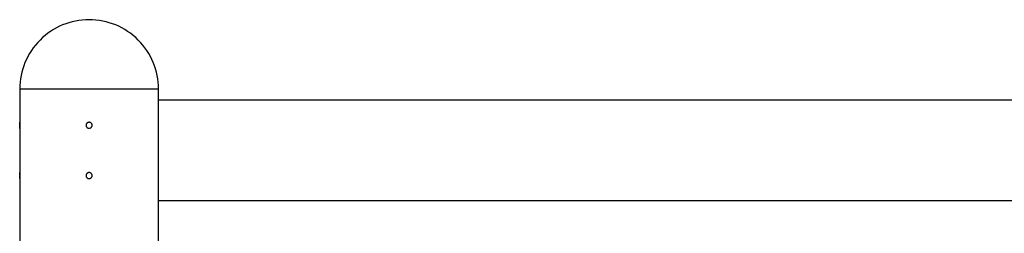
# Model space of a CAD drawing. Extents: x -88 to 88, y -25 to 25.
# Drawn here: x -15 to -5, y -5 to -3 of the extents above; entities that cross this region are included whole.
import ezdxf

# ---------------------------------------------------------------- set-up
doc = ezdxf.new("R2010")
doc.units = 0
doc.layers.get('0').update_dxf_attribs({"linetype": 'CONTINUOUS'})

msp = doc.modelspace()

# ---------------------------------------------------------------- linework, layer by layer
at = {"color": 0}
for points in [[(-14.0568, -2.9957), (-14.0568, -2.9957), (-14.0908, -2.9964), (-14.1249, -2.999), (-14.1586, -3.0031), (-14.192, -3.009), (-14.2249, -3.0163), (-14.2573, -3.0253), (-14.2893, -3.0359), (-14.3208, -3.0481), (-14.3514, -3.0617), (-14.3816, -3.0768), (-14.4108, -3.0934), (-14.4395, -3.1115), (-14.4671, -3.1309), (-14.4939, -3.1519), (-14.5198, -3.1741), (-14.5447, -3.1978), (-14.5447, -3.1978), (-14.5681, -3.2224), (-14.5904, -3.2483), (-14.6112, -3.275), (-14.6308, -3.3028), (-14.6487, -3.3312), (-14.6654, -3.3606), (-14.6805, -3.3907), (-14.6942, -3.4216), (-14.7062, -3.4528), (-14.7168, -3.4848), (-14.7258, -3.5172), (-14.7333, -3.5503), (-14.7391, -3.5836), (-14.7433, -3.6174), (-14.7459, -3.6514), (-14.7468, -3.6857)], [(-13.3668, -3.6857), (-13.3668, -3.6857), (-13.3675, -3.6514), (-13.3701, -3.6174), (-13.3742, -3.5836), (-13.3801, -3.5503), (-13.3874, -3.5172), (-13.3964, -3.4848), (-13.407, -3.4528), (-13.4192, -3.4216), (-13.4328, -3.3907), (-13.4479, -3.3606), (-13.4645, -3.3312), (-13.4826, -3.3028), (-13.502, -3.275), (-13.523, -3.2483), (-13.5452, -3.2224), (-13.5689, -3.1978), (-13.5689, -3.1978), (-13.5935, -3.1741), (-13.6194, -3.1519), (-13.6461, -3.1309), (-13.6739, -3.1115), (-13.7023, -3.0934), (-13.7317, -3.0768), (-13.7618, -3.0617), (-13.7927, -3.0481), (-13.8239, -3.0359), (-13.8559, -3.0253), (-13.8883, -3.0163), (-13.9214, -3.009), (-13.9547, -3.0031), (-13.9885, -2.999), (-14.0225, -2.9964), (-14.0568, -2.9957)], [(-14.7468, -3.6857), (-14.7468, -3.6857)], [(-14.7468, -3.6857), (-14.7468, -4.0158)], [(-14.7468, -3.6857), (-14.7468, -4.0158)], [(-14.7468, -3.6857), (-14.7468, -4.0158)], [(-14.7468, -3.6857), (-14.7468, -4.0158)], [(-14.7468, -3.6857), (-14.7468, -4.0158)], [(-14.7468, -3.6857), (-14.7468, -4.0158)], [(-14.7468, -3.6857), (-14.7468, -4.0158)], [(-14.7468, -3.6857), (-14.7468, -4.0158)], [(-14.7468, -3.6857), (-14.7468, -4.0158)], [(-14.7468, -3.6857), (-14.7468, -4.0158)], [(-14.7468, -3.6857), (-14.7468, -4.0158)], [(-14.7468, -3.6857), (-14.7468, -4.0158)], [(-14.7468, -3.6857), (-14.7468, -4.0158)], [(-14.7468, -3.6857), (-14.7468, -4.0158)], [(-14.7468, -3.6857), (-14.7468, -4.0158)], [(-14.7468, -3.6857), (-14.7468, -4.0158)], [(-14.7468, -3.6857), (-14.7468, -4.0158)], [(-14.7468, -3.6857), (-14.7468, -4.0158)], [(-14.7468, -3.6857), (-14.7468, -4.0158)], [(-14.7468, -3.6857), (-14.7468, -4.0158)], [(-14.7468, -3.6857), (-14.7468, -4.0158)], [(-14.7468, -3.6857), (-14.7468, -3.6857)], [(-13.3668, -3.6857), (-14.7468, -3.6857)], [(-13.3668, -3.6857), (-14.7468, -3.6857)], [(-13.3668, -3.6857), (-14.7468, -3.6857)], [(-13.3668, -3.6857), (-14.7468, -3.6857)], [(-13.3668, -3.6857), (-14.7468, -3.6857)], [(-13.3668, -3.6857), (-14.7468, -3.6857)], [(-13.3668, -3.6857), (-14.7468, -3.6857)], [(-13.3668, -3.6857), (-14.7468, -3.6857)], [(-13.3668, -3.6857), (-14.7468, -3.6857)], [(-13.3668, -3.6857), (-14.7468, -3.6857)], [(-13.3668, -3.6857), (-14.7468, -3.6857)], [(-13.3668, -3.6857), (-14.7468, -3.6857)], [(-13.3668, -3.6857), (-14.7468, -3.6857)], [(-13.3668, -3.6857), (-14.7468, -3.6857)], [(-13.3668, -3.6857), (-14.7468, -3.6857)], [(-13.3668, -3.6857), (-14.7468, -3.6857)], [(-13.3668, -3.6857), (-14.7468, -3.6857)], [(-13.3668, -3.6857), (-14.7468, -3.6857)], [(-13.3668, -3.6857), (-14.7468, -3.6857)], [(-13.3668, -3.6857), (-14.7468, -3.6857)], [(-13.3668, -3.6857), (-14.7468, -3.6857)], [(-13.3668, -3.6857), (-13.3668, -3.6857)], [(-13.3668, -3.6857), (-13.3668, -3.6857)], [(-13.3668, -8.1358), (-13.3668, -3.6857)], [(-13.3668, -8.1358), (-13.3668, -3.6857)], [(-13.3668, -8.1358), (-13.3668, -3.6857)], [(-13.3668, -8.1358), (-13.3668, -3.6857)], [(-13.3668, -8.1358), (-13.3668, -3.6857)], [(-13.3668, -8.1358), (-13.3668, -3.6857)], [(-13.3668, -8.1358), (-13.3668, -3.6857)], [(-13.3668, -8.1358), (-13.3668, -3.6857)], [(-13.3668, -8.1358), (-13.3668, -3.6857)], [(-13.3668, -8.1358), (-13.3668, -3.6857)], [(-13.3668, -8.1358), (-13.3668, -3.6857)], [(-13.3668, -8.1358), (-13.3668, -3.6857)], [(-13.3668, -8.1358), (-13.3668, -3.6857)], [(-13.3668, -8.1358), (-13.3668, -3.6857)], [(-13.3668, -8.1358), (-13.3668, -3.6857)], [(-13.3668, -8.1358), (-13.3668, -3.6857)], [(-13.3668, -8.1358), (-13.3668, -3.6857)], [(-13.3668, -8.1358), (-13.3668, -3.6857)], [(-13.3668, -8.1358), (-13.3668, -3.6857)], [(-13.3668, -8.1358), (-13.3668, -3.6857)], [(-13.3668, -8.1358), (-13.3668, -3.6857)], [(-13.3668, -3.7957), (-13.3668, -3.7957)], [(-4.7468, -3.7957), (-13.3668, -3.7957)], [(-4.7468, -3.7957), (-13.3668, -3.7957)], [(-4.7468, -3.7957), (-13.3668, -3.7957)], [(-4.7468, -3.7957), (-13.3668, -3.7957)], [(-4.7468, -3.7957), (-13.3668, -3.7957)], [(-4.7468, -3.7957), (-13.3668, -3.7957)], [(-4.7468, -3.7957), (-13.3668, -3.7957)], [(-4.7468, -3.7957), (-13.3668, -3.7957)], [(-4.7468, -3.7957), (-13.3668, -3.7957)], [(-4.7468, -3.7957), (-13.3668, -3.7957)], [(-4.7468, -3.7957), (-13.3668, -3.7957)], [(-4.7468, -3.7957), (-13.3668, -3.7957)], [(-4.7468, -3.7957), (-13.3668, -3.7957)], [(-4.7468, -3.7957), (-13.3668, -3.7957)], [(-4.7468, -3.7957), (-13.3668, -3.7957)], [(-4.7468, -3.7957), (-13.3668, -3.7957)], [(-4.7468, -3.7957), (-13.3668, -3.7957)], [(-4.7468, -3.7957), (-13.3668, -3.7957)], [(-4.7468, -3.7957), (-13.3668, -3.7957)], [(-4.7468, -3.7957), (-13.3668, -3.7957)], [(-4.7468, -3.7957), (-13.3668, -3.7957)], [(-14.7462, -4.0393), (-14.7462, -4.0393), (-14.7462, -4.0387), (-14.7462, -4.0381), (-14.7462, -4.0375), (-14.7462, -4.0372), (-14.7462, -4.0366), (-14.7462, -4.0361), (-14.7462, -4.0355), (-14.7462, -4.0352), (-14.7462, -4.0346), (-14.7462, -4.0341), (-14.7462, -4.0335), (-14.7462, -4.0332), (-14.7462, -4.0326), (-14.7462, -4.0323), (-14.7462, -4.0317), (-14.7463, -4.0314), (-14.7463, -4.0314), (-14.7463, -4.0305), (-14.7463, -4.0296), (-14.7463, -4.0287), (-14.7463, -4.028), (-14.7463, -4.0271), (-14.7463, -4.0264), (-14.7463, -4.0256), (-14.7464, -4.025), (-14.7464, -4.0241), (-14.7464, -4.0235), (-14.7464, -4.0229), (-14.7464, -4.0223), (-14.7464, -4.0217), (-14.7464, -4.0211), (-14.7464, -4.0205), (-14.7467, -4.0201), (-14.7467, -4.0201), (-14.7467, -4.0195), (-14.7467, -4.0189), (-14.7467, -4.0183), (-14.7467, -4.018), (-14.7467, -4.0176), (-14.7467, -4.0173), (-14.7467, -4.017), (-14.7467, -4.0167), (-14.7467, -4.0164), (-14.7467, -4.0161), (-14.7467, -4.0158), (-14.7467, -4.0158), (-14.7467, -4.0157), (-14.7467, -4.0157), (-14.7467, -4.0157), (-14.7468, -4.0158)], [(-14.7468, -4.0158), (-14.7468, -4.0158), (-14.7468, -4.0158), (-14.7468, -4.0158), (-14.7468, -4.0158), (-14.7468, -4.0158), (-14.7468, -4.0158), (-14.7468, -4.0158), (-14.7468, -4.0158), (-14.7468, -4.016), (-14.7468, -4.016), (-14.7468, -4.016), (-14.7468, -4.016), (-14.7468, -4.0163), (-14.7468, -4.0163), (-14.7468, -4.0165), (-14.7468, -4.0165), (-14.7468, -4.0168), (-14.7468, -4.0168), (-14.7465, -4.0169), (-14.7465, -4.0172), (-14.7465, -4.0175), (-14.7465, -4.0178), (-14.7465, -4.0181), (-14.7465, -4.0186), (-14.7465, -4.0189), (-14.7465, -4.0195), (-14.7465, -4.0198), (-14.7465, -4.0204), (-14.7465, -4.0208), (-14.7465, -4.0214), (-14.7465, -4.022), (-14.7465, -4.0226), (-14.7465, -4.0232), (-14.7465, -4.0239), (-14.7465, -4.0239), (-14.7462, -4.0248), (-14.7462, -4.026), (-14.7462, -4.0272), (-14.7462, -4.0285), (-14.7462, -4.0297), (-14.7462, -4.0311), (-14.7462, -4.0324), (-14.7462, -4.0339), (-14.7462, -4.0353), (-14.7462, -4.0368), (-14.7462, -4.0383), (-14.7462, -4.0398), (-14.7462, -4.0413), (-14.7462, -4.0429), (-14.7462, -4.0444), (-14.7462, -4.0462), (-14.7462, -4.0462), (-14.7462, -4.0474), (-14.7462, -4.0488), (-14.7462, -4.05), (-14.7462, -4.0515), (-14.7462, -4.0527), (-14.7462, -4.054), (-14.7462, -4.0552), (-14.7462, -4.0567), (-14.7462, -4.0579), (-14.7462, -4.0591), (-14.7462, -4.0603), (-14.7462, -4.0615), (-14.7462, -4.0624), (-14.7462, -4.0636), (-14.7462, -4.0647), (-14.7465, -4.0659), (-14.7465, -4.0659), (-14.7465, -4.0665), (-14.7465, -4.0674), (-14.7465, -4.0681), (-14.7465, -4.069), (-14.7465, -4.0696), (-14.7465, -4.0703), (-14.7465, -4.0709), (-14.7466, -4.0717), (-14.7466, -4.0721), (-14.7466, -4.0727), (-14.7466, -4.0731), (-14.7466, -4.0737), (-14.7466, -4.074), (-14.7466, -4.0744), (-14.7466, -4.0747), (-14.7468, -4.0751), (-14.7468, -4.0751), (-14.7468, -4.0751), (-14.7468, -4.0751), (-14.7468, -4.0751), (-14.7468, -4.0752), (-14.7468, -4.0752), (-14.7468, -4.0752), (-14.7468, -4.0752), (-14.7468, -4.0755), (-14.7468, -4.0755), (-14.7468, -4.0755), (-14.7468, -4.0755), (-14.7468, -4.0755), (-14.7468, -4.0755), (-14.7468, -4.0755), (-14.7468, -4.0755), (-14.7468, -4.0757)], [(-14.7468, -4.0158), (-14.7468, -4.0158)], [(-14.7468, -4.0757), (-14.7468, -4.0757), (-14.7468, -4.0755), (-14.7468, -4.0755), (-14.7468, -4.0755), (-14.7468, -4.0755), (-14.7468, -4.0755), (-14.7468, -4.0755), (-14.7468, -4.0755), (-14.7468, -4.0755), (-14.7468, -4.0752), (-14.7468, -4.0752), (-14.7468, -4.0752), (-14.7468, -4.0752), (-14.7468, -4.075), (-14.7468, -4.075), (-14.7468, -4.075), (-14.7468, -4.075), (-14.7468, -4.075), (-14.7465, -4.0744), (-14.7465, -4.074), (-14.7465, -4.0734), (-14.7465, -4.0729), (-14.7465, -4.0721), (-14.7465, -4.0715), (-14.7465, -4.0706), (-14.7465, -4.0699), (-14.7463, -4.0688), (-14.7463, -4.0679), (-14.7463, -4.0667), (-14.7463, -4.0657), (-14.7463, -4.0645), (-14.7463, -4.0633), (-14.7463, -4.062), (-14.7463, -4.0608), (-14.7463, -4.0608), (-14.7462, -4.0598), (-14.7462, -4.0589), (-14.7462, -4.058), (-14.7462, -4.0571), (-14.7462, -4.0562), (-14.7462, -4.0553), (-14.7462, -4.0544), (-14.7462, -4.0535), (-14.7462, -4.0523), (-14.7462, -4.0514), (-14.7462, -4.0505), (-14.7462, -4.0496), (-14.7462, -4.0485), (-14.7462, -4.0476), (-14.7462, -4.0467), (-14.7462, -4.0458)], [(-14.7468, -4.0757), (-14.7468, -4.0757)], [(-14.7468, -4.0757), (-14.7468, -4.5158)], [(-14.7468, -4.0757), (-14.7468, -4.5158)], [(-14.7468, -4.0757), (-14.7468, -4.5158)], [(-14.7468, -4.0757), (-14.7468, -4.5158)], [(-14.7468, -4.0757), (-14.7468, -4.5158)], [(-14.7468, -4.0757), (-14.7468, -4.5158)], [(-14.7468, -4.0757), (-14.7468, -4.5158)], [(-14.7468, -4.0757), (-14.7468, -4.5158)], [(-14.7468, -4.0757), (-14.7468, -4.5158)], [(-14.7468, -4.0757), (-14.7468, -4.5158)], [(-14.7468, -4.0757), (-14.7468, -4.5158)], [(-14.7468, -4.0757), (-14.7468, -4.5158)], [(-14.7468, -4.0757), (-14.7468, -4.5158)], [(-14.7468, -4.0757), (-14.7468, -4.5158)], [(-14.7468, -4.0757), (-14.7468, -4.5158)], [(-14.7468, -4.0757), (-14.7468, -4.5158)], [(-14.7468, -4.0757), (-14.7468, -4.5158)], [(-14.7468, -4.0757), (-14.7468, -4.5158)], [(-14.7468, -4.0757), (-14.7468, -4.5158)], [(-14.7468, -4.0757), (-14.7468, -4.5158)], [(-14.7468, -4.0757), (-14.7468, -4.5158)], [(-14.0268, -4.0457), (-14.0268, -4.0457), (-14.0269, -4.0425), (-14.0273, -4.0395), (-14.028, -4.0366), (-14.0291, -4.0339), (-14.0302, -4.0312), (-14.0318, -4.0288), (-14.0335, -4.0264), (-14.0355, -4.0244), (-14.0375, -4.0224), (-14.0399, -4.0207), (-14.0423, -4.0191), (-14.045, -4.018), (-14.0477, -4.0169), (-14.0506, -4.0162), (-14.0536, -4.0158), (-14.0568, -4.0157), (-14.0568, -4.0157), (-14.0597, -4.0158), (-14.0627, -4.0162), (-14.0655, -4.0169), (-14.0684, -4.018), (-14.0709, -4.0191), (-14.0735, -4.0207), (-14.0757, -4.0224), (-14.078, -4.0244), (-14.0798, -4.0264), (-14.0816, -4.0288), (-14.083, -4.0312), (-14.0844, -4.0339), (-14.0853, -4.0366), (-14.0861, -4.0395), (-14.0865, -4.0425), (-14.0868, -4.0457), (-14.0868, -4.0457), (-14.0865, -4.0486), (-14.0861, -4.0516), (-14.0853, -4.0544), (-14.0844, -4.0573), (-14.083, -4.0598), (-14.0816, -4.0624), (-14.0798, -4.0646), (-14.078, -4.0669), (-14.0757, -4.0687), (-14.0735, -4.0705), (-14.0709, -4.0719), (-14.0684, -4.0733), (-14.0655, -4.0742), (-14.0627, -4.075), (-14.0597, -4.0754), (-14.0568, -4.0757), (-14.0568, -4.0757), (-14.0536, -4.0754), (-14.0506, -4.075), (-14.0477, -4.0742), (-14.045, -4.0733), (-14.0423, -4.0719), (-14.0399, -4.0705), (-14.0375, -4.0687), (-14.0355, -4.0669), (-14.0335, -4.0646), (-14.0318, -4.0624), (-14.0302, -4.0598), (-14.0291, -4.0573), (-14.028, -4.0544), (-14.0273, -4.0516), (-14.0269, -4.0486), (-14.0268, -4.0457)], [(-14.7462, -4.5393), (-14.7462, -4.5393), (-14.7462, -4.5387), (-14.7462, -4.5381), (-14.7462, -4.5375), (-14.7462, -4.5372), (-14.7462, -4.5366), (-14.7462, -4.5361), (-14.7462, -4.5355), (-14.7462, -4.5352), (-14.7462, -4.5346), (-14.7462, -4.5341), (-14.7462, -4.5335), (-14.7462, -4.5332), (-14.7462, -4.5326), (-14.7462, -4.5323), (-14.7462, -4.5317), (-14.7463, -4.5314), (-14.7463, -4.5314), (-14.7463, -4.5305), (-14.7463, -4.5296), (-14.7463, -4.5287), (-14.7463, -4.528), (-14.7463, -4.5271), (-14.7463, -4.5264), (-14.7463, -4.5256), (-14.7464, -4.525), (-14.7464, -4.5241), (-14.7464, -4.5235), (-14.7464, -4.5229), (-14.7464, -4.5223), (-14.7464, -4.5217), (-14.7464, -4.5211), (-14.7464, -4.5205), (-14.7467, -4.5201), (-14.7467, -4.5201), (-14.7467, -4.5195), (-14.7467, -4.5189), (-14.7467, -4.5183), (-14.7467, -4.518), (-14.7467, -4.5176), (-14.7467, -4.5173), (-14.7467, -4.517), (-14.7467, -4.5167), (-14.7467, -4.5164), (-14.7467, -4.5161), (-14.7467, -4.5158), (-14.7467, -4.5158), (-14.7467, -4.5157), (-14.7467, -4.5157), (-14.7467, -4.5157), (-14.7468, -4.5158)], [(-14.7468, -4.5158), (-14.7468, -4.5158), (-14.7468, -4.5158), (-14.7468, -4.5158), (-14.7468, -4.5158), (-14.7468, -4.5158), (-14.7468, -4.5158), (-14.7468, -4.5158), (-14.7468, -4.5158), (-14.7468, -4.516), (-14.7468, -4.516), (-14.7468, -4.516), (-14.7468, -4.516), (-14.7468, -4.5163), (-14.7468, -4.5163), (-14.7468, -4.5165), (-14.7468, -4.5165), (-14.7468, -4.5168), (-14.7468, -4.5168), (-14.7465, -4.5169), (-14.7465, -4.5172), (-14.7465, -4.5175), (-14.7465, -4.5178), (-14.7465, -4.5181), (-14.7465, -4.5186), (-14.7465, -4.5189), (-14.7465, -4.5195), (-14.7465, -4.5198), (-14.7465, -4.5204), (-14.7465, -4.5208), (-14.7465, -4.5214), (-14.7465, -4.522), (-14.7465, -4.5226), (-14.7465, -4.5232), (-14.7465, -4.5239), (-14.7465, -4.5239), (-14.7462, -4.5248), (-14.7462, -4.526), (-14.7462, -4.5272), (-14.7462, -4.5285), (-14.7462, -4.5297), (-14.7462, -4.5311), (-14.7462, -4.5324), (-14.7462, -4.5339), (-14.7462, -4.5353), (-14.7462, -4.5368), (-14.7462, -4.5383), (-14.7462, -4.5398), (-14.7462, -4.5413), (-14.7462, -4.5429), (-14.7462, -4.5444), (-14.7462, -4.5462), (-14.7462, -4.5462), (-14.7462, -4.5474), (-14.7462, -4.5488), (-14.7462, -4.55), (-14.7462, -4.5515), (-14.7462, -4.5527), (-14.7462, -4.554), (-14.7462, -4.5552), (-14.7462, -4.5567), (-14.7462, -4.5579), (-14.7462, -4.5591), (-14.7462, -4.5603), (-14.7462, -4.5615), (-14.7462, -4.5624), (-14.7462, -4.5636), (-14.7462, -4.5647), (-14.7465, -4.5659), (-14.7465, -4.5659), (-14.7465, -4.5665), (-14.7465, -4.5674), (-14.7465, -4.5681), (-14.7465, -4.569), (-14.7465, -4.5696), (-14.7465, -4.5703), (-14.7465, -4.5709), (-14.7466, -4.5717), (-14.7466, -4.5721), (-14.7466, -4.5727), (-14.7466, -4.5731), (-14.7466, -4.5737), (-14.7466, -4.574), (-14.7466, -4.5744), (-14.7466, -4.5747), (-14.7468, -4.5751), (-14.7468, -4.5751), (-14.7468, -4.5751), (-14.7468, -4.5751), (-14.7468, -4.5751), (-14.7468, -4.5752), (-14.7468, -4.5752), (-14.7468, -4.5752), (-14.7468, -4.5752), (-14.7468, -4.5755), (-14.7468, -4.5755), (-14.7468, -4.5755), (-14.7468, -4.5755), (-14.7468, -4.5755), (-14.7468, -4.5755), (-14.7468, -4.5755), (-14.7468, -4.5755), (-14.7468, -4.5757)], [(-14.7468, -4.5158), (-14.7468, -4.5158)], [(-14.7468, -4.5757), (-14.7468, -4.5757), (-14.7468, -4.5755), (-14.7468, -4.5755), (-14.7468, -4.5755), (-14.7468, -4.5755), (-14.7468, -4.5755), (-14.7468, -4.5755), (-14.7468, -4.5755), (-14.7468, -4.5755), (-14.7468, -4.5752), (-14.7468, -4.5752), (-14.7468, -4.5752), (-14.7468, -4.5752), (-14.7468, -4.575), (-14.7468, -4.575), (-14.7468, -4.575), (-14.7468, -4.575), (-14.7468, -4.575), (-14.7465, -4.5744), (-14.7465, -4.574), (-14.7465, -4.5734), (-14.7465, -4.5729), (-14.7465, -4.5721), (-14.7465, -4.5715), (-14.7465, -4.5706), (-14.7465, -4.5699), (-14.7463, -4.5688), (-14.7463, -4.5679), (-14.7463, -4.5667), (-14.7463, -4.5657), (-14.7463, -4.5645), (-14.7463, -4.5633), (-14.7463, -4.562), (-14.7463, -4.5608), (-14.7463, -4.5608), (-14.7462, -4.5598), (-14.7462, -4.5589), (-14.7462, -4.558), (-14.7462, -4.5571), (-14.7462, -4.5562), (-14.7462, -4.5553), (-14.7462, -4.5544), (-14.7462, -4.5535), (-14.7462, -4.5523), (-14.7462, -4.5514), (-14.7462, -4.5505), (-14.7462, -4.5496), (-14.7462, -4.5485), (-14.7462, -4.5476), (-14.7462, -4.5467), (-14.7462, -4.5458)], [(-14.7468, -4.5757), (-14.7468, -4.5757)], [(-14.7468, -4.5757), (-14.7468, -8.1358)], [(-14.7468, -4.5757), (-14.7468, -8.1358)], [(-14.7468, -4.5757), (-14.7468, -8.1358)], [(-14.7468, -4.5757), (-14.7468, -8.1358)], [(-14.7468, -4.5757), (-14.7468, -8.1358)], [(-14.7468, -4.5757), (-14.7468, -8.1358)], [(-14.7468, -4.5757), (-14.7468, -8.1358)], [(-14.7468, -4.5757), (-14.7468, -8.1358)], [(-14.7468, -4.5757), (-14.7468, -8.1358)], [(-14.7468, -4.5757), (-14.7468, -8.1358)], [(-14.7468, -4.5757), (-14.7468, -8.1358)], [(-14.7468, -4.5757), (-14.7468, -8.1358)], [(-14.7468, -4.5757), (-14.7468, -8.1358)], [(-14.7468, -4.5757), (-14.7468, -8.1358)], [(-14.7468, -4.5757), (-14.7468, -8.1358)], [(-14.7468, -4.5757), (-14.7468, -8.1358)], [(-14.7468, -4.5757), (-14.7468, -8.1358)], [(-14.7468, -4.5757), (-14.7468, -8.1358)], [(-14.7468, -4.5757), (-14.7468, -8.1358)], [(-14.7468, -4.5757), (-14.7468, -8.1358)], [(-14.7468, -4.5757), (-14.7468, -8.1358)], [(-14.0268, -4.5457), (-14.0268, -4.5457), (-14.0269, -4.5425), (-14.0273, -4.5395), (-14.028, -4.5366), (-14.0291, -4.5339), (-14.0302, -4.5312), (-14.0318, -4.5288), (-14.0335, -4.5264), (-14.0355, -4.5244), (-14.0375, -4.5224), (-14.0399, -4.5207), (-14.0423, -4.5191), (-14.045, -4.518), (-14.0477, -4.5169), (-14.0506, -4.5162), (-14.0536, -4.5158), (-14.0568, -4.5157), (-14.0568, -4.5157), (-14.0597, -4.5158), (-14.0627, -4.5162), (-14.0655, -4.5169), (-14.0684, -4.518), (-14.0709, -4.5191), (-14.0735, -4.5207), (-14.0757, -4.5224), (-14.078, -4.5244), (-14.0798, -4.5264), (-14.0816, -4.5288), (-14.083, -4.5312), (-14.0844, -4.5339), (-14.0853, -4.5366), (-14.0861, -4.5395), (-14.0865, -4.5425), (-14.0868, -4.5457), (-14.0868, -4.5457), (-14.0865, -4.5486), (-14.0861, -4.5516), (-14.0853, -4.5544), (-14.0844, -4.5573), (-14.083, -4.5598), (-14.0816, -4.5624), (-14.0798, -4.5646), (-14.078, -4.5669), (-14.0757, -4.5687), (-14.0735, -4.5705), (-14.0709, -4.5719), (-14.0684, -4.5733), (-14.0655, -4.5742), (-14.0627, -4.575), (-14.0597, -4.5754), (-14.0568, -4.5757), (-14.0568, -4.5757), (-14.0536, -4.5754), (-14.0506, -4.575), (-14.0477, -4.5742), (-14.045, -4.5733), (-14.0423, -4.5719), (-14.0399, -4.5705), (-14.0375, -4.5687), (-14.0355, -4.5669), (-14.0335, -4.5646), (-14.0318, -4.5624), (-14.0302, -4.5598), (-14.0291, -4.5573), (-14.028, -4.5544), (-14.0273, -4.5516), (-14.0269, -4.5486), (-14.0268, -4.5457)], [(-13.3668, -4.7957), (-13.3668, -4.7957)], [(-4.7468, -4.7957), (-13.3668, -4.7957)], [(-4.7468, -4.7957), (-13.3668, -4.7957)], [(-4.7468, -4.7957), (-13.3668, -4.7957)], [(-4.7468, -4.7957), (-13.3668, -4.7957)], [(-4.7468, -4.7957), (-13.3668, -4.7957)], [(-4.7468, -4.7957), (-13.3668, -4.7957)], [(-4.7468, -4.7957), (-13.3668, -4.7957)], [(-4.7468, -4.7957), (-13.3668, -4.7957)], [(-4.7468, -4.7957), (-13.3668, -4.7957)], [(-4.7468, -4.7957), (-13.3668, -4.7957)], [(-4.7468, -4.7957), (-13.3668, -4.7957)], [(-4.7468, -4.7957), (-13.3668, -4.7957)], [(-4.7468, -4.7957), (-13.3668, -4.7957)], [(-4.7468, -4.7957), (-13.3668, -4.7957)], [(-4.7468, -4.7957), (-13.3668, -4.7957)], [(-4.7468, -4.7957), (-13.3668, -4.7957)], [(-4.7468, -4.7957), (-13.3668, -4.7957)], [(-4.7468, -4.7957), (-13.3668, -4.7957)], [(-4.7468, -4.7957), (-13.3668, -4.7957)], [(-4.7468, -4.7957), (-13.3668, -4.7957)], [(-4.7468, -4.7957), (-13.3668, -4.7957)]]:
    msp.add_lwpolyline(points, dxfattribs=at)

doc.saveas('drawing.dxf')
